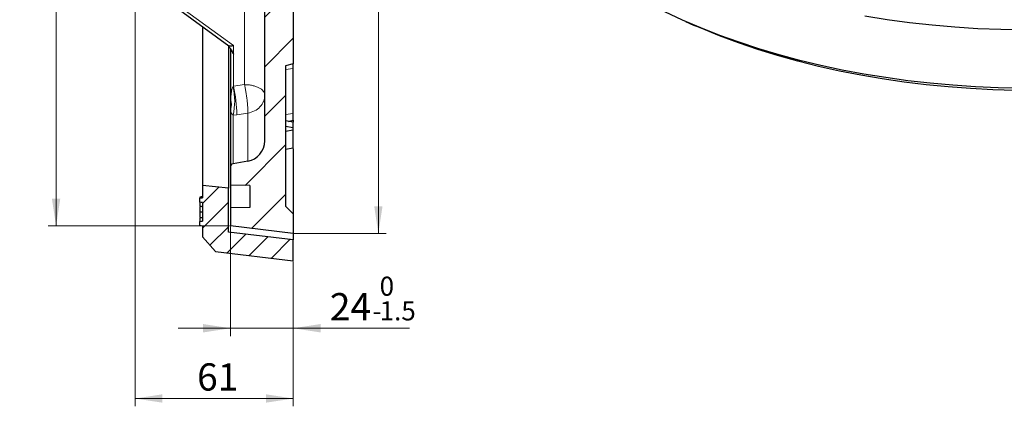
# Model space of a CAD drawing. Units: millimetres. Extents: x 0 to 420, y 0 to 297.
# Drawn here: x 201 to 328, y 100 to 150 of the extents above; entities that cross this region are included whole.
import ezdxf

# ---------------------------------------------------------------- set-up
doc = ezdxf.new("R2010")
doc.units = ezdxf.units.MM
doc.styles.add('SLDTEXTSTYLE0', font='TXT', dxfattribs={"width": 0.605})
doc.dimstyles.new('SLDDIMSTYLE4', dxfattribs={"dimtxt": 3.5, "dimasz": 3.5, "dimexe": 0, "dimexo": 0.0625, "dimgap": 0.875, "dimtad": 1, "dimdec": 0, "dimlfac": 3, "dimrnd": 1e-09, "dimzin": 12, "dimdsep": 46, "dimtxsty": 'SLDTEXTSTYLE0', "dimsah": 1, "dimcen": 0.09, "dimadec": 0, "dimazin": 3, "dimtol": 1, "dimtp": 1, "dimtm": 1, "dimtfac": 1, "dimtdec": 0, "dimtofl": 0, "dimtmove": 0, "dimatfit": 3, "dimfxl": 0, "dimfrac": 2, "dimtolj": 1, "dimarcsym": 0})
doc.dimstyles.new('SLDDIMSTYLE5', dxfattribs={"dimtxt": 3.5, "dimasz": 3.5, "dimexe": 0, "dimexo": 0.0625, "dimgap": 0.875, "dimtad": 1, "dimdec": 0, "dimlfac": 3, "dimrnd": 1e-09, "dimzin": 12, "dimdsep": 46, "dimtxsty": 'SLDTEXTSTYLE0', "dimsah": 1, "dimcen": 0.09, "dimadec": 0, "dimazin": 3, "dimtol": 1, "dimtm": 1.5, "dimtfac": 1, "dimtdec": 1, "dimtmove": 0, "dimatfit": 0, "dimfxl": 0, "dimfrac": 2, "dimtolj": 1, "dimarcsym": 0})
doc.dimstyles.new('SLDDIMSTYLE6', dxfattribs={"dimtxt": 3.5, "dimasz": 3.5, "dimexe": 0, "dimexo": 0.0625, "dimgap": 0.875, "dimtad": 1, "dimlfac": 3, "dimrnd": 1e-09, "dimzin": 12, "dimdsep": 46, "dimtxsty": 'SLDTEXTSTYLE0', "dimsah": 1, "dimcen": 0.09, "dimadec": 0, "dimazin": 3, "dimtfac": 1, "dimtdec": 3, "dimtofl": 0, "dimtmove": 0, "dimatfit": 3, "dimfxl": 0, "dimfrac": 2, "dimtolj": 1, "dimtzin": 12, "dimarcsym": 0})

# ---------------------------------------------------------------- blocks, each defined once
blk = doc.blocks.new('_D_5')
at = {"color": 7, "linetype": 'Continuous', "lineweight": 18}
for p, q in [((236.54, 264.15), (248.36, 264.15)), ((247.36, 264.15), (247.36, 122.48)), ((236.54, 122.48), (248.36, 122.48))]:
    blk.add_line(p, q, dxfattribs=at)
for points in [[(247.36, 264.15), (246.83, 260.65), (247.9, 260.65)], [(247.36, 122.48), (247.9, 125.98), (246.83, 125.98)]]:
    blk.add_solid(points, dxfattribs=at)
at = {"color": 7, "linetype": 'Continuous', "lineweight": 18, "attachment_point": 1, "rotation": 90, "style": 'SLDTEXTSTYLE0'}
for s, insert, char_height in [('±1', (243.9, 198.05), 2.45), ('425', (242.85, 190.37), 3.5), ('%%c', (242.85, 185.2), 3.5)]:
    blk.add_mtext(s, dxfattribs=dict(at, insert=insert, char_height=char_height))
blk = doc.blocks.new('_D_6')
at = {"color": 7, "linetype": 'Continuous', "lineweight": 18}
for p, q in [((228.26, 263.18), (204.97, 263.18)), ((205.97, 263.18), (205.97, 123.46)), ((228.26, 123.46), (204.97, 123.46))]:
    blk.add_line(p, q, dxfattribs=at)
for points in [[(205.97, 263.18), (205.43, 259.68), (206.51, 259.68)], [(205.97, 123.46), (206.51, 126.96), (205.43, 126.96)]]:
    blk.add_solid(points, dxfattribs=at)
at = {"color": 7, "linetype": 'Continuous', "lineweight": 18, "attachment_point": 1, "rotation": 90, "style": 'SLDTEXTSTYLE0'}
for s, insert, char_height in [('±1', (202.51, 198.05), 2.45), ('419', (201.46, 190.37), 3.5), ('%%c', (201.46, 185.2), 3.5)]:
    blk.add_mtext(s, dxfattribs=dict(at, insert=insert, char_height=char_height))
blk = doc.blocks.new('_D_7')
at = {"color": 7, "linetype": 'Continuous', "lineweight": 18}
for p, q in [((228.36, 123.36), (228.36, 109.32)), ((236.44, 118.88), (236.44, 109.32)), ((228.36, 110.32), (221.63, 110.32)), ((236.44, 110.32), (228.36, 110.32)), ((236.44, 110.32), (251.37, 110.32))]:
    blk.add_line(p, q, dxfattribs=at)
for points in [[(228.36, 110.32), (224.86, 110.86), (224.86, 109.78)], [(236.44, 110.32), (239.94, 109.78), (239.94, 110.86)]]:
    blk.add_solid(points, dxfattribs=at)
at = {"color": 7, "linetype": 'Continuous', "lineweight": 18, "attachment_point": 1, "style": 'SLDTEXTSTYLE0'}
for s, insert, char_height in [('0', (247.53, 116.94), 2.45), ('24', (241.13, 114.83), 3.5), ('1.5', (247.53, 113.78), 2.45), ('-', (246.61, 113.78), 2.45)]:
    blk.add_mtext(s, dxfattribs=dict(at, insert=insert, char_height=char_height))
blk = doc.blocks.new('_D_8')
at = {"color": 7, "linetype": 'Continuous', "lineweight": 18}
for p, q in [((216.11, 155.6), (216.11, 100.3)), ((236.44, 118.88), (236.44, 100.3)), ((236.44, 101.3), (216.11, 101.3))]:
    blk.add_line(p, q, dxfattribs=at)
for points in [[(216.11, 101.3), (219.61, 100.77), (219.61, 101.84)], [(236.44, 101.3), (232.94, 101.84), (232.94, 100.77)]]:
    blk.add_solid(points, dxfattribs=at)
at = {"color": 7, "linetype": 'Continuous', "lineweight": 18, "insert": (224.08, 105.82), "char_height": 3.5, "attachment_point": 1, "style": 'SLDTEXTSTYLE0'}
blk.add_mtext('61', dxfattribs=at)

msp = doc.modelspace()

# ---------------------------------------------------------------- hatches: boundary and pattern name
at = {"linetype": 'Continuous', "lineweight": 18}
h = msp.add_hatch(dxfattribs=at)
h.set_pattern_fill('DIN 201 Grauguss', style=0, pattern_type=2)
h.set_pattern_definition([(45, (0, 0), (-3.175, 3.175), [])])
edge = h.paths.add_edge_path(flags=0)
edge.add_ellipse((216.774, 225.8416), major_axis=(0, -0.677), ratio=0.9847818, start_angle=181, end_angle=270)
edge.add_line((216.1073, 225.8416), (216.1073, 224.3781))
edge.add_ellipse((216.774, 224.3781), major_axis=(0, -0.677), ratio=0.9847818, start_angle=270, end_angle=359)
edge.add_line((216.7623, 223.7012), (230.1798, 223.4634))
edge.add_ellipse((230.1337, 220.7827), major_axis=(0, 2.6811), ratio=0.9847818, start_angle=270, end_angle=359, ccw=False)
edge.add_line((232.774, 220.7827), (232.774, 213.8315))
edge.add_arc((232.1139, 213.8315), 0.6601, 294.223872, 360, ccw=False)
edge.add_arc((241.0512, 193.9673), 21.1221, 114.223872, 114.953021)
edge.add_arc((241.0512, 193.9673), 21.1221, 114.953021, 167.070093)
edge.add_arc((219.178, 198.9889), 1.3201, 274, 347.070093, ccw=False)
edge.add_line((219.2701, 197.672), (217.1967, 197.5271))
edge.add_arc((217.2888, 196.2101), 1.3201, 94, 180)
edge.add_line((215.9687, 196.2101), (215.9687, 190.4214))
edge.add_arc((217.2888, 190.4214), 1.3201, 180, 266)
edge.add_line((217.1967, 189.1045), (219.2701, 188.9595))
edge.add_arc((219.178, 187.6426), 1.3201, 12.929907, 86, ccw=False)
edge.add_arc((241.0512, 192.6642), 21.1221, 192.929907, 245.046979)
edge.add_arc((241.0512, 192.6642), 21.1221, 245.046979, 245.776128)
edge.add_arc((232.1139, 172.8), 0.6601, 0, 65.776128, ccw=False)
edge.add_line((232.774, 172.8), (232.774, 165.8502))
edge.add_ellipse((230.1337, 165.8502), major_axis=(0, 2.6809), ratio=0.98483368, start_angle=181, end_angle=270, ccw=False)
edge.add_line((230.1798, 163.1697), (216.7623, 162.9319))
edge.add_ellipse((216.774, 162.2551), major_axis=(0, -0.6769), ratio=0.98483368, start_angle=181, end_angle=270)
edge.add_line((216.1073, 162.2551), (216.1073, 160.7916))
edge.add_ellipse((216.774, 160.7916), major_axis=(0, -0.6769), ratio=0.98483368, start_angle=270, end_angle=359)
edge.add_line((216.7623, 160.1148), (230.1798, 159.877))
edge.add_ellipse((230.1337, 157.1965), major_axis=(0, -2.6809), ratio=0.98483368, start_angle=90, end_angle=179, ccw=False)
edge.add_line((232.774, 157.1965), (232.774, 134.3596))
edge.add_arc((230.1337, 134.3597), 2.6403, 280.124672, 359.997791, ccw=False)
edge.add_line((230.5978, 131.7605), (228.7007, 131.4217))
edge.add_arc((228.774, 131.0116), 0.4167, 100.124672, 180)
edge.add_line((228.3573, 131.0116), (228.3573, 128.6884))
edge.add_line((228.3573, 128.6884), (230.8573, 128.6447))
edge.add_line((230.8573, 128.6447), (230.8573, 125.8201))
edge.add_line((230.8573, 125.8201), (228.3573, 125.7765))
edge.add_line((228.3573, 125.7765), (228.3573, 123.4561))
edge.add_line((228.3573, 123.4561), (236.4406, 122.4836))
edge.add_line((236.4406, 122.4836), (236.4406, 124.9824))
edge.add_line((236.4406, 124.9824), (235.4406, 125.9824))
edge.add_line((235.4406, 125.9824), (235.4406, 143.9824))
edge.add_line((235.4406, 143.9824), (236.4406, 144.2504))
edge.add_line((236.4406, 144.2504), (236.4406, 154.3811))
edge.add_line((236.4406, 154.3811), (235.4406, 154.6491))
edge.add_line((235.4406, 154.6491), (235.4406, 159.6491))
edge.add_line((235.4406, 159.6491), (236.4406, 159.917))
edge.add_line((236.4406, 159.917), (236.4406, 170.0478))
edge.add_line((236.4406, 170.0478), (235.4406, 170.3158))
edge.add_line((235.4406, 170.3158), (235.4406, 173.5138))
edge.add_line((235.4406, 173.5138), (236.4307, 173.6004))
edge.add_line((236.4307, 173.6004), (236.4307, 176.8141))
edge.add_arc((240.0611, 193.2496), 16.8317, 189.725627, 257.544207, ccw=False)
edge.add_arc((223.146, 190.3505), 0.33, 9.725627, 86)
edge.add_line((223.169, 190.6797), (218.2559, 191.0233))
edge.add_arc((218.2789, 191.3525), 0.33, 180, 266, ccw=False)
edge.add_line((217.9489, 191.3525), (217.9489, 195.279))
edge.add_arc((218.2789, 195.279), 0.33, 94, 180, ccw=False)
edge.add_line((218.2559, 195.6082), (223.169, 195.9518))
edge.add_arc((223.146, 196.281), 0.33, 274, 350.274373)
edge.add_arc((240.0611, 193.3819), 16.8317, 102.455793, 170.274373, ccw=False)
edge.add_line((236.4307, 209.8174), (236.4307, 213.0311))
edge.add_line((236.4307, 213.0311), (235.4406, 213.1177))
edge.add_line((235.4406, 213.1177), (235.4406, 216.3158))
edge.add_line((235.4406, 216.3158), (236.4406, 216.5837))
edge.add_line((236.4406, 216.5837), (236.4406, 226.7145))
edge.add_line((236.4406, 226.7145), (235.4406, 226.9824))
edge.add_line((235.4406, 226.9824), (235.4406, 231.9824))
edge.add_line((235.4406, 231.9824), (236.4406, 232.2504))
edge.add_line((236.4406, 232.2504), (236.4406, 242.3811))
edge.add_line((236.4406, 242.3811), (235.4406, 242.6491))
edge.add_line((235.4406, 242.6491), (235.4406, 252.0141))
edge.add_spline(control_points=[(235.4406, 252.0141), (235.6277, 252.0714), (235.8147, 252.1291), (236.0015, 252.1873), (236.148, 252.233), (236.2944, 252.2789), (236.4406, 252.3253)], knot_values=[0.01142577, 0.01142577, 0.01142577, 0.01142577, 0.01318676, 0.01318676, 0.01318676, 0.01456748, 0.01456748, 0.01456748, 0.01456748], weights=[1, 1, 1, 1, 1, 1, 1], degree=3, periodic=0)
edge.add_line((236.4406, 252.3253), (236.4406, 252.6035))
edge.add_spline(control_points=[(236.4406, 252.6035), (236.1061, 252.7139), (235.7725, 252.8271), (235.4406, 252.9451)], knot_values=[0.00930836, 0.00930836, 0.00930836, 0.00930836, 0.01247837, 0.01247837, 0.01247837, 0.01247837], weights=[1, 1, 1, 1], degree=3, periodic=0)
edge.add_line((235.4406, 252.9451), (235.4406, 256.1864))
edge.add_spline(control_points=[(235.4406, 256.1864), (235.7725, 256.3044), (236.1061, 256.4176), (236.4406, 256.5281)], knot_values=[0.03227092, 0.03227092, 0.03227092, 0.03227092, 0.03545525, 0.03545525, 0.03545525, 0.03545525], weights=[1, 1, 1, 1], degree=3, periodic=0)
edge.add_line((236.4406, 256.5281), (236.4406, 256.8063))
edge.add_spline(control_points=[(236.4406, 256.8063), (236.2944, 256.8526), (236.148, 256.8986), (236.0015, 256.9442), (235.8147, 257.0024), (235.6277, 257.0601), (235.4406, 257.1174)], knot_values=[0.01182138, 0.01182138, 0.01182138, 0.01182138, 0.01320075, 0.01320075, 0.01320075, 0.01495987, 0.01495987, 0.01495987, 0.01495987], weights=[1, 1, 1, 1, 1, 1, 1], degree=3, periodic=0)
edge.add_line((235.4406, 257.1174), (235.4406, 260.6491))
edge.add_line((235.4406, 260.6491), (236.4406, 261.6491))
edge.add_line((236.4406, 261.6491), (236.4406, 264.1479))
edge.add_line((236.4406, 264.1479), (228.3573, 263.1754))
edge.add_line((228.3573, 263.1754), (228.3573, 260.855))
edge.add_line((228.3573, 260.855), (230.8573, 260.8114))
edge.add_line((230.8573, 260.8114), (230.8573, 257.9868))
edge.add_line((230.8573, 257.9868), (228.3573, 257.9432))
edge.add_line((228.3573, 257.9432), (228.3573, 255.62))
edge.add_arc((228.774, 255.62), 0.4167, 180, 259.875328)
edge.add_line((228.7007, 255.2098), (230.5978, 254.871))
edge.add_arc((230.1337, 252.2719), 2.6403, 0.000555, 79.875328, ccw=False)
edge.add_line((232.774, 252.2719), (232.774, 229.4369))
edge.add_ellipse((230.1337, 229.4369), major_axis=(0, -2.6811), ratio=0.9847818, start_angle=1, end_angle=90, ccw=False)
edge.add_line((230.1798, 226.7563), (216.7623, 226.5185))
h = msp.add_hatch(dxfattribs=at)
h.set_pattern_fill('DIN 201 Grauguss', scale=0.5, style=0, pattern_type=2)
h.set_pattern_definition([(45, (0, 0), (-1.5875, 1.5875), [])])
edge = h.paths.add_edge_path(flags=0)
edge.add_line((236.4406, 118.9824), (236.4406, 121.6491))
edge.add_line((236.4406, 121.6491), (228.1073, 122.6491))
edge.add_line((228.1073, 122.6491), (228.1073, 128.3158))
edge.add_line((228.1073, 128.3158), (224.774, 128.6491))
edge.add_line((224.774, 128.6491), (224.774, 127.0764))
edge.add_spline(control_points=[(224.774, 127.0764), (224.7184, 127.0666), (224.6628, 127.0568), (224.6073, 127.047), (224.5517, 127.0372), (224.4962, 127.0274), (224.4406, 127.0175)], knot_values=[0, 0, 0, 0, 0.00050775, 0.00050775, 0.00050775, 0.00101549, 0.00101549, 0.00101549, 0.00101549], weights=[1, 1, 1, 1, 1, 1, 1], degree=3, periodic=0)
edge.add_line((224.4406, 127.0175), (224.4406, 126.4977))
edge.add_spline(control_points=[(224.4406, 126.4977), (224.4962, 126.4878), (224.5517, 126.478), (224.6073, 126.4682), (224.6629, 126.4583), (224.7184, 126.4485), (224.774, 126.4387)], knot_values=[0, 0, 0, 0, 0.00050777, 0.00050777, 0.00050777, 0.00101554, 0.00101554, 0.00101554, 0.00101554], weights=[1, 1, 1, 1, 1, 1, 1], degree=3, periodic=0)
edge.add_line((224.774, 126.4387), (224.774, 124.0823))
edge.add_spline(control_points=[(224.774, 124.0823), (224.7184, 124.0725), (224.6629, 124.0626), (224.6073, 124.0528), (224.5517, 124.0429), (224.4962, 124.0331), (224.4406, 124.0232)], knot_values=[0, 0, 0, 0, 0.0005078, 0.0005078, 0.0005078, 0.0010156, 0.0010156, 0.0010156, 0.0010156], weights=[1, 1, 1, 1, 1, 1, 1], degree=3, periodic=0)
edge.add_line((224.4406, 124.0232), (224.4406, 123.4947))
edge.add_spline(control_points=[(224.4406, 123.4947), (224.4962, 123.4849), (224.5517, 123.4751), (224.6073, 123.4653), (224.6628, 123.4555), (224.7184, 123.4456), (224.774, 123.4358)], knot_values=[0, 0, 0, 0, 0.00050775, 0.00050775, 0.00050775, 0.0010155, 0.0010155, 0.0010155, 0.0010155], weights=[1, 1, 1, 1, 1, 1, 1], degree=3, periodic=0)
edge.add_line((224.774, 123.4358), (224.774, 122.0491))
edge.add_line((224.774, 122.0491), (226.4288, 120.1839))
edge.add_line((226.4288, 120.1839), (236.4406, 118.9824))

# ---------------------------------------------------------------- linework, layer by layer
at = {"color": 8, "linetype": 'Continuous', "lineweight": 18}
for p, q in [((230.1798, 141.5811), (230.1798, 159.877)), ((216.7623, 155.37), (228.7623, 146.6069)), ((228.7623, 146.6069), (228.7623, 145.5225)), ((228.7667, 141.3728), (228.7667, 145.5118)), ((235.4406, 143.5297), (236.4406, 143.6636)), ((228.7007, 141.2981), (228.7667, 141.3728)), ((228.7667, 141.3728), (230.1798, 141.5811)), ((229.1847, 137.7147), (230.5978, 137.9222)), ((230.5978, 137.9222), (230.5978, 131.7605)), ((236.4406, 137.8901), (235.4406, 137.7562)), ((228.7007, 137.6614), (229.1847, 137.7147)), ((228.7007, 131.4217), (228.7007, 137.6614))]:
    msp.add_line(p, q, dxfattribs=at)
at = {"color": 7, "linetype": 'Continuous', "lineweight": 25}
for p, q in [((232.774, 134.3596), (232.774, 157.1965)), ((236.4406, 154.3811), (236.4406, 144.2504)), ((286.8193, 149.6865), (287.9461, 149.1934)), ((224.774, 149.021), (224.774, 128.6491)), ((228.1073, 146.5898), (228.1073, 128.3158)), ((228.3573, 146.2333), (228.3573, 138.7784)), ((228.7623, 145.5225), (228.7667, 145.5118)), ((236.4406, 144.2504), (235.4406, 143.9824)), ((236.4406, 143.6636), (236.4406, 144.2504)), ((235.4406, 143.9824), (235.4406, 125.9824)), ((236.4406, 137.8901), (236.4406, 143.6636)), ((228.3573, 138.7784), (228.3573, 131.0116)), ((236.4406, 137.0241), (236.4406, 137.8901)), ((236.4406, 136.7565), (235.4406, 136.9328)), ((235.8383, 136.8627), (236.4406, 137.0241)), ((236.4406, 137.0241), (236.4406, 136.7565)), ((236.4406, 136.0328), (236.4406, 136.7565)), ((236.4406, 136.0328), (235.4406, 136.2092)), ((235.4406, 135.6212), (236.4406, 135.7975)), ((236.4406, 135.7975), (236.4406, 136.0328)), ((236.4406, 133.4909), (236.4406, 135.7975)), ((235.4406, 133.3146), (236.4406, 133.4909)), ((236.4406, 133.4016), (236.4406, 124.9824)), ((230.5978, 131.7605), (228.7007, 131.4217)), ((228.3573, 131.0116), (228.3573, 128.6884)), ((228.1073, 128.3158), (224.774, 128.6491)), ((224.774, 128.6491), (224.774, 127.0764)), ((228.1073, 122.6491), (228.1073, 128.3158)), ((230.8573, 128.6447), (228.3573, 128.6884)), ((228.3573, 128.6884), (228.3573, 125.7765)), ((230.8573, 128.6447), (230.8573, 125.8201)), ((224.4406, 127.1508), (224.774, 127.2095)), ((224.4406, 126.4977), (224.4406, 127.0175)), ((224.774, 126.4387), (224.774, 124.0823)), ((230.8573, 125.8201), (228.3573, 125.7765)), ((228.3573, 125.7765), (228.3573, 123.4561)), ((236.4406, 124.9824), (235.4406, 125.9824)), ((224.4406, 123.4947), (224.4406, 124.0232)), ((236.4406, 124.9824), (236.4406, 122.4836)), ((224.774, 123.4358), (224.774, 122.0491)), ((236.4406, 122.4836), (228.3573, 123.4561)), ((224.774, 122.0491), (226.4288, 120.1839)), ((236.4406, 121.6491), (228.1073, 122.6491)), ((236.4406, 122.4836), (236.4406, 121.6491)), ((236.4406, 118.9824), (236.4406, 121.6491)), ((226.4288, 120.1839), (236.4406, 118.9824))]:
    msp.add_line(p, q, dxfattribs=at)
at = {"color": 7, "linetype": 'Continuous', "lineweight": 25, "flags": 128}
for points in [[(216.3794, 155.166), (221.8417, 151.1771), (228.1604, 146.5628)], [(329.9008, 141.1169), (326.976, 141.176), (324.0577, 141.3027), (321.1505, 141.4967), (318.259, 141.7576), (315.388, 142.0852), (312.542, 142.4788), (309.7255, 142.9378), (306.9431, 143.4615), (304.1992, 144.049), (301.4982, 144.6994), (298.8445, 145.4118), (296.2422, 146.1848), (293.6956, 147.0173), (291.2088, 147.908), (288.7857, 148.8554), (286.4301, 149.858), (284.146, 150.9142)], [(330.2593, 148.5958), (327.3048, 148.6467), (324.3561, 148.7653), (321.418, 148.9516), (318.4949, 149.2051), (315.5917, 149.5255), (312.7128, 149.9123), (309.8629, 150.3649)], [(329.1929, 140.8509), (326.3072, 140.9269), (323.4292, 141.0704), (320.5636, 141.2811), (317.7152, 141.5587), (314.8886, 141.9026), (312.0885, 142.3125), (309.3194, 142.7875), (306.586, 143.3268), (303.8927, 143.9297), (301.2439, 144.5951), (298.644, 145.322), (296.0972, 146.109), (293.6078, 146.955), (291.1798, 147.8585), (288.8173, 148.8181), (287.9461, 149.1934)], [(224.774, 127.2122), (224.6073, 127.1828), (224.4406, 127.1535)], [(224.4406, 127.0175), (224.6073, 127.047), (224.774, 127.0764)], [(224.774, 126.4387), (224.6073, 126.4682), (224.4406, 126.4977)], [(224.4406, 125.2793), (224.5406, 125.2783), (224.6406, 125.2773), (224.774, 125.276)], [(224.4406, 124.0232), (224.6073, 124.0528), (224.774, 124.0823)], [(224.774, 123.4358), (224.6073, 123.4653), (224.4406, 123.4947)]]:
    msp.add_lwpolyline(points, dxfattribs=at)
at = {"color": 8, "linetype": 'Continuous', "lineweight": 18}
for centre, radius, start, end in [((221.0777, 139.4797), 7.8369, 346.583786, 13.416214), ((211.7145, 137.5711), 17.4708, 0.470984, 12.568265), ((225.9512, 139.0386), 2.5332, 344.164021, 15.835979)]:
    msp.add_arc(centre, radius, start, end, dxfattribs=at)
at = {"color": 7, "linetype": 'Continuous', "lineweight": 25}
for centre, radius, start, end in [((230.1337, 134.3597), 2.6403, 280.124672, 359.99822), ((228.774, 131.0116), 0.4167, 100.124672, 180)]:
    msp.add_arc(centre, radius, start, end, dxfattribs=at)
for points, knots in [([(228.2593, 146.356), (228.2172, 146.4148), (228.1575, 146.4982), (228.1315, 146.5687), (228.1239, 146.5894)], [0, 0, 0, 0, 0.70604628, 1, 1, 1, 1]), ([(228.7623, 146.6069), (228.6805, 146.5787), (228.5172, 146.5225), (228.3346, 146.508), (228.2251, 146.5289), (228.1752, 146.5466), (228.1615, 146.5625), (228.1608, 146.5633)], [0, 0, 0, 0, 0.33064762, 0.66024987, 0.83111356, 0.99111895, 1, 1, 1, 1]), ([(228.2593, 146.356), (228.2836, 146.3244), (228.3337, 146.2593), (228.4359, 146.12), (228.5943, 145.8691), (228.6952, 145.6611), (228.7623, 145.5225)], [0, 0, 0, 0, 0.122209, 0.25142179, 0.50168654, 1, 1, 1, 1]), ([(224.4406, 127.1508), (224.4406, 127.141), (224.4406, 127.129), (224.4406, 127.0757), (224.4406, 127.0662)], [0, 0, 0, 0, 0.82116397, 1, 1, 1, 1]), ([(224.4406, 126.4977), (224.4406, 126.4755), (224.4406, 126.4248), (224.4406, 126.2122), (224.4406, 126.0588), (224.4406, 126.0182)], [0, 0, 0, 0, 0.36458934, 0.83176594, 1, 1, 1, 1]), ([(224.4406, 126.0182), (224.4962, 126.0043), (224.6073, 125.9766), (224.7184, 125.9487), (224.774, 125.9348)], [0, 0, 0, 0, 0.49999973, 1, 1, 1, 1]), ([(224.4406, 125.9336), (224.4406, 125.8012), (224.4406, 125.5881), (224.4406, 125.3641), (224.4406, 125.2793)], [0, 0, 0, 0, 0.62126808, 1, 1, 1, 1]), ([(224.4406, 125.2793), (224.4406, 125.0402), (224.4406, 124.7809), (224.4406, 124.5785), (224.4406, 124.5627)], [0, 0, 0, 0, 0.92231875, 1, 1, 1, 1]), ([(224.4406, 124.4782), (224.4962, 124.4918), (224.6073, 124.5192), (224.7184, 124.5467), (224.774, 124.5604)], [0, 0, 0, 0, 0.49999993, 1, 1, 1, 1]), ([(224.4406, 124.4782), (224.4406, 124.3416), (224.4406, 124.1151), (224.4406, 124.0494), (224.4406, 124.0232)], [0, 0, 0, 0, 0.60259381, 1, 1, 1, 1])]:
    msp.add_open_spline(points, degree=3, knots=knots, dxfattribs=at)
at = {"color": 8, "linetype": 'Continuous', "lineweight": 18}
for points, knots in [([(228.7667, 145.5118), (228.7245, 145.5685), (228.6402, 145.6819), (228.517, 145.8712), (228.4208, 146.0416), (228.374, 146.1531), (228.3593, 146.2058), (228.3579, 146.2243), (228.3573, 146.2333)], [0, 0, 0, 0, 0.25012145, 0.49984603, 0.7493966, 0.88210791, 0.94211144, 1, 1, 1, 1]), ([(228.3882, 139.7298), (228.4016, 139.9056), (228.4259, 140.2263), (228.4961, 140.678), (228.5575, 141.0339), (228.6628, 141.2281), (228.7007, 141.2981)], [0, 0, 0, 0, 0.331156678, 0.604376102, 0.857455712, 1, 1, 1, 1]), ([(230.1798, 141.5811), (230.2092, 141.434), (230.2701, 141.1301), (230.3579, 140.6143), (230.4265, 140.1568), (230.4749, 139.7871), (230.5091, 139.5062), (230.5375, 139.2413), (230.5616, 138.9842), (230.5799, 138.7534), (230.5974, 138.4712), (230.608, 138.1725), (230.6011, 138.0039), (230.5978, 137.9222)], [0, 0, 0, 0, 0.11569433, 0.23895624, 0.36783506, 0.43480269, 0.49991066, 0.57020877, 0.63198547, 0.70041269, 0.76104376, 0.88430567, 1, 1, 1, 1]), ([(228.3573, 138.7784), (228.3579, 138.885), (228.3587, 139.0245), (228.3627, 139.1831), (228.369, 139.3936), (228.3791, 139.5712), (228.3882, 139.7298)], [0, 0, 0, 0, 0.33653291, 0.43990621, 0.50001621, 1, 1, 1, 1]), ([(228.3882, 138.3473), (228.3792, 138.4177), (228.3611, 138.5592), (228.3586, 138.7051), (228.3573, 138.7784)], [0, 0, 0, 0, 0.49745904, 1, 1, 1, 1]), ([(228.7007, 137.6614), (228.6515, 137.7057), (228.4928, 137.8486), (228.4414, 138.0816), (228.4038, 138.2697), (228.3882, 138.3473)], [0, 0, 0, 0, 0.209089059, 0.67369467, 1, 1, 1, 1])]:
    msp.add_open_spline(points, degree=3, knots=knots, dxfattribs=at)
for points in [[(232.774, 140.2612), (232.7644, 140.3466), (232.7451, 140.5175), (232.5916, 140.7642), (232.3528, 140.992), (232.0286, 141.1923), (231.6338, 141.3578), (231.1825, 141.4812), (230.6918, 141.5622), (230.3505, 141.5748), (230.1798, 141.5811)], [(230.5978, 137.9222), (230.8946, 137.9984), (231.4881, 138.1506), (232.195, 138.7082), (232.6806, 139.4323), (232.7428, 139.9849), (232.774, 140.2612)]]:
    msp.add_open_spline(points, degree=3, dxfattribs=at)

# ---------------------------------------------------------------- dimensions: what is measured, and where the dimension line sits
at = {"color": 7, "linetype": 'Continuous', "lineweight": 18}
for base, p1, p2, picture, middle in [((205.9683, 123.4561), (228.3573, 263.1754), (228.3573, 123.4561), '_D_6', (205.9683, 193.3158)), ((247.365, 122.4836), (236.4406, 264.1479), (236.4406, 122.4836), '_D_5', (247.365, 193.3158))]:
    dim = msp.add_linear_dim(base=base, p1=p1, p2=p2, angle=90, text='%%c<>', dimstyle='SLDDIMSTYLE4', dxfattribs=at)
    dim.commit()
    dim.dimension.update_dxf_attribs({"geometry": picture, "text_midpoint": middle, "dimtype": 160})
for base, p2, dimstyle, picture, middle in [((216.1073, 101.3039), (216.1073, 155.7033), 'SLDDIMSTYLE6', '_D_8', (226.274, 101.3039)), ((228.3573, 110.3213), (228.3573, 123.4561), 'SLDDIMSTYLE5', '_D_7', (246.2503, 110.3213))]:
    dim = msp.add_linear_dim(base=base, p1=(236.4406, 118.9824), p2=p2, angle=0, dimstyle=dimstyle, dxfattribs=at)
    dim.commit()
    dim.dimension.update_dxf_attribs({"geometry": picture, "text_midpoint": middle, "dimtype": 160})

doc.saveas('drawing.dxf')
